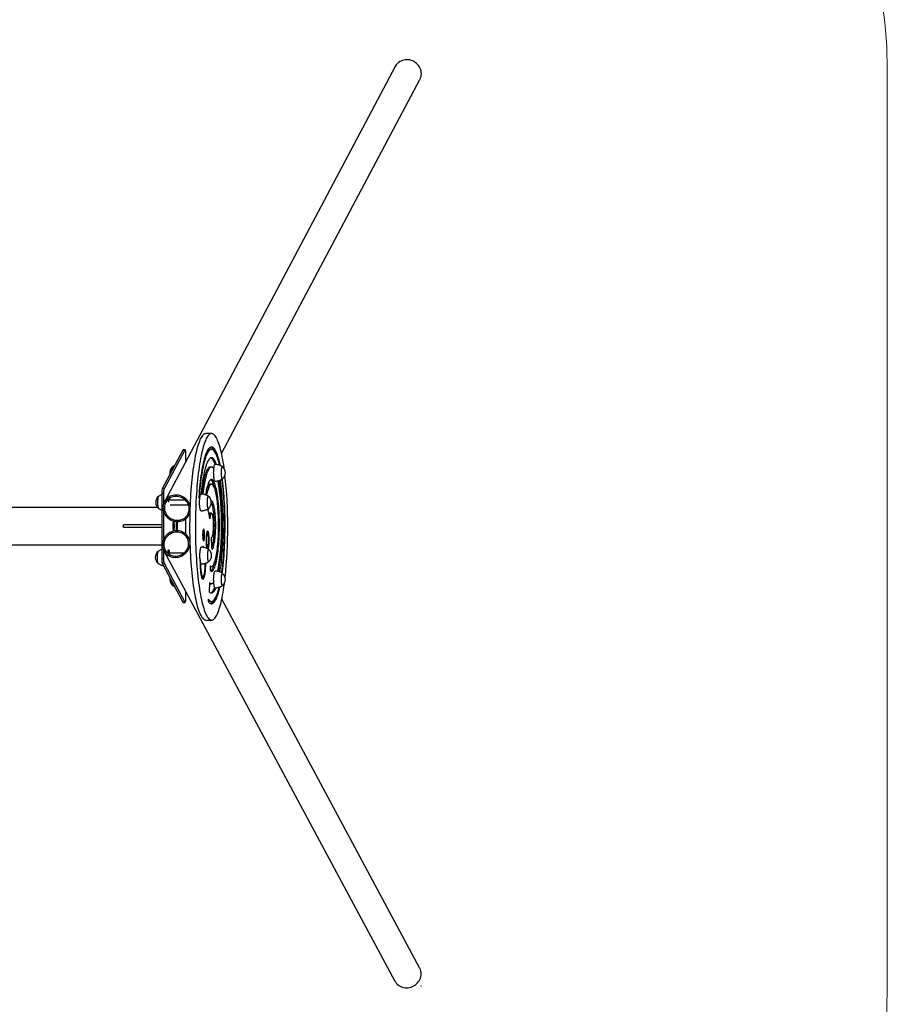
# Model space of a CAD drawing. Units: millimetres. Extents: x 76.1 to 83.95, y 68.83 to 75.22.
# Drawn here: x 82.09 to 83.95, y 71 to 73.11 of the extents above; entities that cross this region are included whole.
import ezdxf

# ---------------------------------------------------------------- set-up
doc = ezdxf.new("R2010")
doc.units = ezdxf.units.MM

msp = doc.modelspace()

# ---------------------------------------------------------------- linework, layer by layer
at = {"color": 7, "linetype": 'Continuous', "lineweight": 25}
for p, q in [((82.8923, 73.0098), (82.3973, 72.0758)), ((82.5199, 72.1791), (82.9454, 72.9817)), ((82.4984, 72.222), (82.4861, 72.222)), ((82.4371, 72.1869), (82.3927, 72.1034)), ((82.4411, 72.1869), (82.3967, 72.1034)), ((82.4411, 72.1869), (82.4371, 72.1869)), ((82.4416, 72.1874), (82.4377, 72.1874)), ((82.4433, 72.1627), (82.4433, 72.1774)), ((82.4982, 72.1884), (82.4953, 72.1884)), ((82.4982, 72.1502), (82.4953, 72.1502)), ((82.5035, 72.148), (82.5031, 72.148)), ((82.4982, 72.1135), (82.4953, 72.1135)), ((82.3955, 72.0939), (82.3915, 72.0939)), ((82.3915, 72.0939), (82.3915, 71.9534)), ((82.3967, 72.1034), (82.3927, 72.1034)), ((82.3955, 72.0939), (82.3955, 72.0715)), ((82.4421, 72.0795), (82.4061, 72.0795)), ((82.4098, 72.0695), (82.4487, 72.0695)), ((82.4718, 72.0836), (82.471, 72.0854)), ((82.3825, 72.0637), (80.0546, 72.0637)), ((82.3955, 72.0551), (82.3955, 71.9951)), ((82.4503, 72.0477), (82.4517, 72.0505)), ((82.4839, 72.0571), (82.4837, 72.0577)), ((82.484, 72.0578), (82.4839, 72.0571)), ((82.4917, 72.0615), (82.4913, 72.0589)), ((82.4982, 72.0513), (82.4953, 72.0513)), ((82.4433, 72.0066), (82.4433, 72.0394)), ((82.3093, 72.0207), (82.3093, 72.0267)), ((82.3915, 72.0267), (82.3093, 72.0267)), ((82.3915, 72.0207), (82.3093, 72.0207)), ((82.49, 72.0082), (82.4877, 72.0082)), ((82.4517, 71.9943), (82.449, 71.9993)), ((82.4982, 71.9991), (82.4982, 71.9991)), ((80.0546, 71.9837), (82.3915, 71.9837)), ((82.3955, 71.9724), (82.3955, 71.9534)), ((82.3962, 71.9709), (82.8918, 71.0476)), ((82.4387, 71.9655), (82.4083, 71.9655)), ((82.4877, 71.9782), (82.49, 71.9782)), ((82.3955, 71.9534), (82.3915, 71.9534)), ((82.3967, 71.9439), (82.3927, 71.9439)), ((82.3927, 71.9439), (82.4371, 71.8604)), ((82.3967, 71.9439), (82.4411, 71.8604)), ((82.4957, 71.9381), (82.4954, 71.9283)), ((82.4957, 71.9369), (82.4982, 71.9369)), ((82.4767, 71.9148), (82.4769, 71.9148)), ((82.4769, 71.9148), (82.4799, 71.9148)), ((82.4942, 71.9024), (82.4935, 71.8827)), ((82.4433, 71.8699), (82.4433, 71.8831)), ((82.4953, 71.9001), (82.4982, 71.9001)), ((82.4411, 71.8604), (82.4371, 71.8604)), ((82.4377, 71.8599), (82.4416, 71.8599)), ((82.4912, 71.8672), (82.4909, 71.8624)), ((82.4953, 71.862), (82.4982, 71.862)), ((82.9447, 71.076), (82.5203, 71.8666)), ((82.4861, 71.822), (82.4984, 71.822))]:
    msp.add_line(p, q, dxfattribs=at)
at = {"color": 7, "linetype": 'Continuous', "lineweight": 18}
msp.add_line((83.9478, 71.037), (83.9478, 73.0016), dxfattribs=at)
at = {"color": 7, "linetype": 'Continuous', "lineweight": 25, "flags": 128}
for points in [[(82.9454, 72.9817), (82.9457, 72.9824), (82.9469, 72.9852), (82.9478, 72.9881), (82.9483, 72.9911), (82.9484, 72.9942), (82.9483, 72.9973), (82.9477, 73.0003), (82.9469, 73.0033), (82.9457, 73.0063), (82.9442, 73.0091), (82.9424, 73.0117), (82.9403, 73.0142), (82.938, 73.0164), (82.9354, 73.0184), (82.9327, 73.0201), (82.9298, 73.0216), (82.9267, 73.0227), (82.9236, 73.0236), (82.9204, 73.0241), (82.9172, 73.0242)], [(82.4861, 72.222), (82.4849, 72.2219), (82.4834, 72.2214), (82.482, 72.2206), (82.4806, 72.2194), (82.4791, 72.2179), (82.4777, 72.2161), (82.4763, 72.2139), (82.4749, 72.2113), (82.4735, 72.2084), (82.4722, 72.2052), (82.4709, 72.2017), (82.4696, 72.1979), (82.4683, 72.1938), (82.4671, 72.1893), (82.4659, 72.1846), (82.4647, 72.1796), (82.4636, 72.1743), (82.4625, 72.1687), (82.4615, 72.1629), (82.4605, 72.1568), (82.4595, 72.1505), (82.4586, 72.144), (82.4577, 72.1372), (82.4569, 72.1303), (82.4562, 72.1231), (82.4554, 72.1158), (82.4548, 72.1083), (82.4542, 72.1007), (82.4536, 72.0929), (82.4532, 72.085), (82.4527, 72.077), (82.4524, 72.0689), (82.4521, 72.0608), (82.4518, 72.0525), (82.4516, 72.0442), (82.4515, 72.0359), (82.4514, 72.0275), (82.4514, 72.0191), (82.4514, 72.0107), (82.4516, 72.0024), (82.4517, 71.9941), (82.452, 71.9858), (82.4523, 71.9776), (82.4526, 71.9695), (82.453, 71.9614), (82.4535, 71.9535), (82.454, 71.9457), (82.4546, 71.938), (82.4552, 71.9305), (82.4559, 71.9231), (82.4567, 71.9159), (82.4575, 71.9089), (82.4583, 71.9021), (82.4592, 71.8955), (82.4602, 71.8892), (82.4612, 71.883), (82.4622, 71.8771), (82.4633, 71.8715), (82.4644, 71.8661), (82.4655, 71.861), (82.4667, 71.8562), (82.4679, 71.8516), (82.4692, 71.8474), (82.4705, 71.8435), (82.4718, 71.8398), (82.4731, 71.8365), (82.4745, 71.8336), (82.4759, 71.8309), (82.4773, 71.8286), (82.4787, 71.8267), (82.4801, 71.825), (82.4815, 71.8238), (82.483, 71.8228), (82.4844, 71.8223), (82.4859, 71.822), (82.4861, 71.822)], [(82.5256, 72.1467), (82.5253, 72.1485), (82.5244, 72.1549), (82.5234, 72.161), (82.5224, 72.1669), (82.5213, 72.1726), (82.5202, 72.178), (82.519, 72.1831), (82.5178, 72.1879), (82.5166, 72.1924), (82.5154, 72.1967), (82.5141, 72.2006), (82.5128, 72.2042), (82.5114, 72.2075), (82.5101, 72.2105), (82.5087, 72.2131), (82.5073, 72.2154), (82.5059, 72.2174), (82.5044, 72.219), (82.503, 72.2203), (82.5016, 72.2212), (82.5001, 72.2218), (82.4987, 72.222), (82.4972, 72.2219), (82.4957, 72.2214), (82.4943, 72.2206), (82.4929, 72.2194), (82.4914, 72.2179), (82.49, 72.2161), (82.4886, 72.2139), (82.4872, 72.2113), (82.4859, 72.2084), (82.4845, 72.2052), (82.4832, 72.2017), (82.4819, 72.1979), (82.4806, 72.1938), (82.4794, 72.1893), (82.4782, 72.1846), (82.477, 72.1796), (82.4759, 72.1743), (82.4748, 72.1687), (82.4738, 72.1629), (82.4728, 72.1568), (82.4718, 72.1505), (82.4709, 72.144), (82.47, 72.1372), (82.4692, 72.1303), (82.4685, 72.1231), (82.4678, 72.1158), (82.4671, 72.1083), (82.4665, 72.1007), (82.466, 72.0929), (82.4655, 72.085), (82.465, 72.077), (82.4647, 72.0689), (82.4644, 72.0608), (82.4641, 72.0525), (82.4639, 72.0442), (82.4638, 72.0359), (82.4637, 72.0275), (82.4637, 72.0191), (82.4638, 72.0107), (82.4639, 72.0024), (82.464, 71.9941), (82.4643, 71.9858), (82.4646, 71.9776), (82.4649, 71.9695), (82.4653, 71.9614), (82.4658, 71.9535), (82.4663, 71.9457), (82.4669, 71.938), (82.4676, 71.9305), (82.4682, 71.9231), (82.469, 71.9159), (82.4698, 71.9089), (82.4706, 71.9021), (82.4715, 71.8955), (82.4725, 71.8892), (82.4735, 71.883), (82.4745, 71.8771), (82.4756, 71.8715), (82.4767, 71.8661), (82.4778, 71.861), (82.479, 71.8562), (82.4803, 71.8516), (82.4815, 71.8474), (82.4828, 71.8435), (82.4841, 71.8398), (82.4854, 71.8365), (82.4868, 71.8336), (82.4882, 71.8309), (82.4896, 71.8286), (82.491, 71.8267), (82.4924, 71.825), (82.4939, 71.8238), (82.4953, 71.8228), (82.4968, 71.8223), (82.4982, 71.822), (82.4997, 71.8222), (82.4997, 71.8222)], [(82.4377, 72.1874), (82.4374, 72.1873), (82.4371, 72.1869)], [(82.4433, 72.1774), (82.4433, 72.1792), (82.4432, 72.181), (82.4431, 72.1827), (82.4429, 72.1842), (82.4426, 72.1855), (82.4423, 72.1864), (82.442, 72.1871), (82.4417, 72.1873), (82.4414, 72.1873), (82.4411, 72.1869)], [(82.5171, 72.1538), (82.5166, 72.1559), (82.5156, 72.1606), (82.5145, 72.165), (82.5133, 72.1692), (82.5122, 72.173), (82.511, 72.1766), (82.5097, 72.1798), (82.5085, 72.1827), (82.5072, 72.1852), (82.5059, 72.1874), (82.5046, 72.1893), (82.5033, 72.1908), (82.502, 72.192), (82.5007, 72.1928), (82.4993, 72.1933), (82.498, 72.1934), (82.4966, 72.1931), (82.4953, 72.1925), (82.494, 72.1916), (82.4926, 72.1902), (82.4913, 72.1886), (82.49, 72.1866), (82.4888, 72.1842), (82.4875, 72.1816), (82.4863, 72.1786), (82.485, 72.1752), (82.4839, 72.1716), (82.4827, 72.1676), (82.4816, 72.1633), (82.4805, 72.1588), (82.4795, 72.1539), (82.4784, 72.1488), (82.4775, 72.1435), (82.4766, 72.1378), (82.4757, 72.132), (82.4749, 72.1259), (82.4741, 72.1196), (82.4733, 72.1131), (82.4727, 72.1064), (82.472, 72.0996), (82.4715, 72.0926), (82.471, 72.0854)], [(82.5156, 72.1544), (82.5155, 72.1548), (82.5144, 72.1592), (82.5133, 72.1634), (82.5122, 72.1673), (82.511, 72.1709), (82.5098, 72.1741), (82.5086, 72.177), (82.5074, 72.1797), (82.5061, 72.1819), (82.5048, 72.1839), (82.5036, 72.1855), (82.5023, 72.1867), (82.501, 72.1876), (82.4996, 72.1882), (82.4983, 72.1884), (82.497, 72.1882), (82.4957, 72.1877), (82.4944, 72.1869), (82.4931, 72.1856), (82.4918, 72.1841), (82.4905, 72.1822), (82.4893, 72.18), (82.488, 72.1774), (82.4868, 72.1745), (82.4856, 72.1713), (82.4845, 72.1678), (82.4833, 72.1639), (82.4822, 72.1598), (82.4812, 72.1554), (82.4801, 72.1507), (82.4791, 72.1457), (82.4782, 72.1404), (82.4773, 72.1349), (82.4764, 72.1292), (82.4756, 72.1233), (82.4748, 72.1171), (82.4741, 72.1107), (82.4735, 72.1042), (82.4728, 72.0975), (82.4723, 72.0906), (82.4718, 72.0836)], [(82.4953, 72.1884), (82.4941, 72.1882), (82.4927, 72.1877), (82.4914, 72.1869), (82.4901, 72.1856), (82.4889, 72.1841), (82.4883, 72.1833)], [(82.5052, 72.1833), (82.5043, 72.1852), (82.503, 72.1874), (82.5017, 72.1893), (82.5004, 72.1908), (82.499, 72.192), (82.4977, 72.1928), (82.4968, 72.1932)], [(82.5092, 72.1559), (82.5085, 72.1576), (82.5074, 72.1603), (82.5062, 72.1628), (82.505, 72.1649), (82.5038, 72.1666), (82.5026, 72.168), (82.5014, 72.1691), (82.5002, 72.1698), (82.4989, 72.1702), (82.4977, 72.1702), (82.4964, 72.1699), (82.4952, 72.1692), (82.494, 72.1681), (82.4928, 72.1668), (82.4915, 72.165), (82.4904, 72.163), (82.4892, 72.1606), (82.488, 72.1578), (82.4869, 72.1548), (82.4858, 72.1514), (82.4848, 72.1477), (82.4837, 72.1438), (82.4827, 72.1395), (82.4818, 72.135), (82.4809, 72.1301), (82.48, 72.1251), (82.4791, 72.1198), (82.4784, 72.1142), (82.4776, 72.1085), (82.4769, 72.1025), (82.4763, 72.0964), (82.4759, 72.0924)], [(82.5061, 72.1561), (82.5056, 72.1576), (82.5044, 72.1603), (82.5033, 72.1628), (82.5021, 72.1649), (82.5009, 72.1666), (82.4997, 72.168), (82.4984, 72.1691), (82.4972, 72.1698), (82.4968, 72.17)], [(82.5029, 72.138), (82.503, 72.1405), (82.503, 72.143), (82.5032, 72.1453), (82.5034, 72.1475), (82.5037, 72.1496), (82.504, 72.1514), (82.5043, 72.1529), (82.5047, 72.1542), (82.5051, 72.1551), (82.5055, 72.1557), (82.5059, 72.156), (82.5061, 72.156)], [(82.4147, 72.1509), (82.4145, 72.1507), (82.4141, 72.1501), (82.4138, 72.1492), (82.4135, 72.1479), (82.4132, 72.1464), (82.413, 72.1447), (82.4129, 72.1428), (82.4128, 72.1411)], [(82.4146, 72.1509), (82.4146, 72.1508), (82.4142, 72.1503), (82.4139, 72.1494), (82.4136, 72.1482), (82.4133, 72.1468), (82.4131, 72.145)], [(82.4953, 72.1502), (82.4948, 72.1502), (82.4936, 72.1499), (82.4924, 72.1492), (82.4913, 72.1481), (82.4901, 72.1466), (82.489, 72.1448), (82.4879, 72.1427), (82.4868, 72.1402), (82.4857, 72.1373), (82.4846, 72.1342), (82.4836, 72.1307), (82.4826, 72.1268), (82.4817, 72.1227), (82.4808, 72.1183), (82.4799, 72.1137), (82.4791, 72.1087), (82.4784, 72.1035), (82.4776, 72.0981), (82.477, 72.0925), (82.477, 72.0925)], [(82.5033, 72.1468), (82.5024, 72.1479), (82.5013, 72.149), (82.5001, 72.1498), (82.4989, 72.1502), (82.4977, 72.1502), (82.4966, 72.1499), (82.4954, 72.1492), (82.4942, 72.1481), (82.4931, 72.1466), (82.4919, 72.1448), (82.4908, 72.1427), (82.4897, 72.1402), (82.4886, 72.1373), (82.4876, 72.1342), (82.4866, 72.1307), (82.4856, 72.1268), (82.4847, 72.1227), (82.4838, 72.1183), (82.4829, 72.1137), (82.4821, 72.1087), (82.4813, 72.1035), (82.4806, 72.0981), (82.4799, 72.0925), (82.4799, 72.0921)], [(82.5026, 72.1477), (82.5029, 72.148), (82.5031, 72.148)], [(82.5061, 72.12), (82.5059, 72.12), (82.5055, 72.1203), (82.5051, 72.1209), (82.5047, 72.1218), (82.5043, 72.1231), (82.504, 72.1246), (82.5037, 72.1264), (82.5034, 72.1285), (82.5032, 72.1307), (82.503, 72.133), (82.503, 72.1355), (82.5029, 72.138)], [(82.5221, 72.1252), (82.5218, 72.125), (82.5214, 72.1252), (82.5211, 72.1257), (82.5207, 72.1266), (82.5204, 72.1278), (82.5201, 72.1293), (82.5199, 72.131), (82.5197, 72.1329), (82.5196, 72.1349), (82.5196, 72.137), (82.5196, 72.1392), (82.5196, 72.1413), (82.5197, 72.1433), (82.5199, 72.1452), (82.5202, 72.1469), (82.5204, 72.1483), (82.5207, 72.1495), (82.5211, 72.1503), (82.5215, 72.1508), (82.5218, 72.151), (82.5221, 72.1509)], [(82.5196, 72.138), (82.5196, 72.1401), (82.5197, 72.1422), (82.5198, 72.1442), (82.52, 72.146), (82.5203, 72.1476), (82.5206, 72.1489), (82.5209, 72.1499), (82.5213, 72.1506), (82.5216, 72.151), (82.522, 72.151), (82.5221, 72.1509)], [(82.5221, 72.1252), (82.522, 72.1251), (82.5216, 72.1251), (82.5213, 72.1254), (82.5209, 72.1261), (82.5206, 72.1271), (82.5203, 72.1284), (82.52, 72.13), (82.5198, 72.1318), (82.5197, 72.1338), (82.5196, 72.1359), (82.5196, 72.138)], [(82.4954, 71.9283), (82.4965, 71.9275), (82.4975, 71.927), (82.4985, 71.927), (82.4995, 71.9272), (82.5006, 71.9278), (82.5016, 71.9288), (82.5026, 71.9301), (82.5035, 71.9318), (82.5045, 71.9338), (82.5055, 71.9361), (82.5064, 71.9388), (82.5073, 71.9418), (82.5081, 71.945), (82.5089, 71.9486), (82.5097, 71.9524), (82.5104, 71.9565), (82.5111, 71.9609), (82.5118, 71.9655), (82.5124, 71.9702), (82.5129, 71.9752), (82.5134, 71.9804), (82.5139, 71.9857), (82.5143, 71.9912), (82.5146, 71.9968), (82.5148, 72.0025), (82.515, 72.0083), (82.5152, 72.0141), (82.5153, 72.02), (82.5153, 72.0259), (82.5153, 72.0318), (82.5152, 72.0377), (82.515, 72.0435), (82.5148, 72.0493), (82.5145, 72.055), (82.5142, 72.0606), (82.5138, 72.066), (82.5133, 72.0713), (82.5128, 72.0764), (82.5122, 72.0814), (82.5116, 72.0861), (82.511, 72.0906), (82.5103, 72.0949), (82.5095, 72.0989), (82.5087, 72.1027), (82.5079, 72.1062), (82.507, 72.1094), (82.5061, 72.1123), (82.5052, 72.1149), (82.5043, 72.1171), (82.5033, 72.119), (82.5023, 72.1206), (82.5013, 72.1218), (82.5003, 72.1227), (82.4993, 72.1233), (82.4983, 72.1235), (82.4972, 72.1233), (82.4962, 72.1228), (82.4952, 72.1219), (82.4942, 72.1206), (82.4932, 72.1191), (82.4922, 72.1172), (82.4913, 72.1149), (82.4904, 72.1123), (82.4895, 72.1095), (82.4886, 72.1063), (82.4878, 72.1028), (82.487, 72.099), (82.4862, 72.095), (82.4855, 72.0907), (82.4855, 72.0907)], [(82.4953, 72.1135), (82.4944, 72.1133), (82.4934, 72.1128), (82.4925, 72.1119), (82.4915, 72.1107), (82.4906, 72.1092), (82.4897, 72.1073), (82.4888, 72.1051), (82.4879, 72.1025), (82.4872, 72.1003)], [(82.4957, 71.9381), (82.4967, 71.9374), (82.4977, 71.937), (82.4986, 71.937), (82.4996, 71.9373), (82.5006, 71.938), (82.5015, 71.939), (82.5025, 71.9404), (82.5034, 71.9421), (82.5043, 71.9441), (82.5052, 71.9465), (82.506, 71.9492), (82.5069, 71.9522), (82.5076, 71.9555), (82.5084, 71.9591), (82.5091, 71.9629), (82.5098, 71.967), (82.5104, 71.9714), (82.511, 71.9759), (82.5115, 71.9806), (82.5119, 71.9856), (82.5123, 71.9907), (82.5127, 71.9959), (82.513, 72.0012), (82.5132, 72.0066), (82.5134, 72.0122), (82.5135, 72.0177), (82.5136, 72.0233), (82.5136, 72.0289), (82.5135, 72.0345), (82.5133, 72.0401), (82.5132, 72.0455), (82.5129, 72.051), (82.5126, 72.0563), (82.5122, 72.0614), (82.5118, 72.0665), (82.5113, 72.0713), (82.5108, 72.076), (82.5102, 72.0805), (82.5096, 72.0847), (82.5089, 72.0888), (82.5082, 72.0925), (82.5074, 72.096), (82.5066, 72.0992), (82.5058, 72.1021), (82.5049, 72.1047), (82.504, 72.107), (82.5031, 72.1089), (82.5022, 72.1105), (82.5012, 72.1118), (82.5003, 72.1127), (82.4993, 72.1132), (82.4983, 72.1135), (82.4973, 72.1133), (82.4964, 72.1128), (82.4954, 72.1119), (82.4945, 72.1107), (82.4935, 72.1092), (82.4926, 72.1073), (82.4917, 72.1051), (82.4909, 72.1025), (82.49, 72.0997), (82.4892, 72.0965), (82.4884, 72.0931), (82.4878, 72.0897)], [(82.5063, 72.1003), (82.5058, 72.1027), (82.5049, 72.1062), (82.5041, 72.1094), (82.5032, 72.1123), (82.5023, 72.1149), (82.5013, 72.1171), (82.5003, 72.119), (82.4994, 72.1206), (82.4984, 72.1218), (82.4973, 72.1227), (82.4968, 72.1231)], [(82.5116, 71.9265), (82.5117, 71.9269), (82.5126, 71.9312), (82.5134, 71.9357), (82.5142, 71.9404), (82.515, 71.9454), (82.5157, 71.9507), (82.5163, 71.9561), (82.517, 71.9617), (82.5175, 71.9676), (82.518, 71.9735), (82.5185, 71.9797), (82.5189, 71.9859), (82.5192, 71.9923), (82.5195, 71.9987), (82.5197, 72.0053), (82.5198, 72.0119), (82.5199, 72.0185), (82.52, 72.0251), (82.5199, 72.0318), (82.5198, 72.0384), (82.5197, 72.045), (82.5195, 72.0515), (82.5192, 72.058), (82.5189, 72.0643), (82.5185, 72.0706), (82.518, 72.0767), (82.5175, 72.0827), (82.517, 72.0885), (82.5164, 72.0942), (82.5157, 72.0996), (82.515, 72.1048), (82.5142, 72.1098), (82.5134, 72.1146), (82.5126, 72.1191), (82.5122, 72.1209)], [(82.5137, 71.926), (82.5142, 71.9292), (82.515, 71.9346), (82.5157, 71.9403), (82.5164, 71.9462), (82.5171, 71.9523), (82.5177, 71.9586), (82.5182, 71.965), (82.5187, 71.9716), (82.5191, 71.9783), (82.5195, 71.9851), (82.5198, 71.992), (82.5201, 71.999), (82.5203, 72.0061), (82.5204, 72.0132), (82.5205, 72.0203), (82.5205, 72.0275), (82.5204, 72.0346), (82.5203, 72.0418), (82.5201, 72.0488), (82.5199, 72.0559), (82.5196, 72.0628), (82.5193, 72.0697), (82.5189, 72.0764), (82.5184, 72.083), (82.5179, 72.0895), (82.5173, 72.0958), (82.5167, 72.102), (82.516, 72.108), (82.5152, 72.1137), (82.5145, 72.1193), (82.5141, 72.1214)], [(82.5165, 71.9251), (82.5171, 71.9292), (82.5179, 71.9346), (82.5187, 71.9403), (82.5194, 71.9462), (82.52, 71.9523), (82.5206, 71.9586), (82.5212, 71.965), (82.5216, 71.9716), (82.5221, 71.9783), (82.5224, 71.9851), (82.5228, 71.992), (82.523, 71.999), (82.5232, 72.0061), (82.5233, 72.0132), (82.5234, 72.0203), (82.5234, 72.0275), (82.5234, 72.0346), (82.5233, 72.0418), (82.5231, 72.0488), (82.5229, 72.0559), (82.5226, 72.0628), (82.5222, 72.0697), (82.5218, 72.0764), (82.5213, 72.083), (82.5208, 72.0895), (82.5202, 72.0958), (82.5196, 72.102), (82.5189, 72.108), (82.5182, 72.1137), (82.5174, 72.1193), (82.5169, 72.1224)], [(82.5204, 71.9232), (82.5206, 71.9249), (82.5214, 71.931), (82.5221, 71.9373), (82.5228, 71.9437), (82.5234, 71.9504), (82.524, 71.9572), (82.5245, 71.9642), (82.525, 71.9713), (82.5254, 71.9785), (82.5257, 71.9858), (82.526, 71.9932), (82.5263, 72.0006), (82.5264, 72.0082), (82.5265, 72.0157), (82.5266, 72.0233), (82.5266, 72.0309), (82.5265, 72.0384), (82.5263, 72.046), (82.5261, 72.0535), (82.5259, 72.0609), (82.5256, 72.0683), (82.5252, 72.0755), (82.5248, 72.0827), (82.5243, 72.0897), (82.5237, 72.0966), (82.5231, 72.1033), (82.5225, 72.1099), (82.5218, 72.1163), (82.521, 72.1225), (82.5207, 72.1243)], [(82.5214, 71.9226), (82.5219, 71.9264), (82.5226, 71.9328), (82.5234, 71.9394), (82.524, 71.9461), (82.5246, 71.953), (82.5252, 71.9601), (82.5257, 71.9673), (82.5261, 71.9746), (82.5265, 71.982), (82.5268, 71.9895), (82.527, 71.9971), (82.5272, 72.0048), (82.5274, 72.0125), (82.5274, 72.0202), (82.5274, 72.0279), (82.5274, 72.0357), (82.5273, 72.0434), (82.5271, 72.051), (82.5269, 72.0586), (82.5266, 72.0662), (82.5262, 72.0736), (82.5258, 72.081), (82.5253, 72.0882), (82.5248, 72.0953), (82.5242, 72.1023), (82.5236, 72.1091), (82.5229, 72.1157), (82.5221, 72.1221), (82.5217, 72.125)], [(82.4728, 72.0745), (82.4728, 72.077), (82.4729, 72.0794), (82.473, 72.0818), (82.4732, 72.084), (82.4735, 72.086), (82.4738, 72.0878), (82.4741, 72.0894), (82.4745, 72.0906), (82.4749, 72.0916), (82.4753, 72.0922), (82.4758, 72.0924), (82.4759, 72.0925)], [(82.3845, 72.0874), (82.3843, 72.0872), (82.384, 72.0866), (82.3836, 72.0856), (82.3833, 72.0844), (82.3831, 72.0829), (82.3829, 72.0811), (82.3827, 72.0792), (82.3826, 72.0772), (82.3825, 72.075), (82.3825, 72.0729), (82.3826, 72.0708), (82.3828, 72.0688), (82.3829, 72.0669), (82.3832, 72.0653), (82.3835, 72.0639), (82.3838, 72.0628), (82.3841, 72.062), (82.3845, 72.0616), (82.3845, 72.0615)], [(82.3826, 72.0781), (82.3825, 72.076), (82.3825, 72.0739), (82.3826, 72.0717), (82.3827, 72.0697), (82.3829, 72.0678), (82.3831, 72.066), (82.3833, 72.0645), (82.3836, 72.0633), (82.384, 72.0623), (82.3843, 72.0617), (82.3844, 72.0616)], [(82.3844, 72.0873), (82.3841, 72.0869), (82.3838, 72.0861), (82.3835, 72.085), (82.3832, 72.0836), (82.3829, 72.082), (82.3828, 72.0801), (82.3826, 72.0781)], [(82.4222, 72.0903), (82.419, 72.0901), (82.4159, 72.0896), (82.4128, 72.0888), (82.4099, 72.0877), (82.4072, 72.0862), (82.4046, 72.0845), (82.4023, 72.0825), (82.4002, 72.0803), (82.3984, 72.0778), (82.3969, 72.0752), (82.3958, 72.0723), (82.3949, 72.0694), (82.3944, 72.0664), (82.3942, 72.0633), (82.3944, 72.0603), (82.3949, 72.0572), (82.3958, 72.0542), (82.397, 72.0512), (82.3985, 72.0484), (82.4003, 72.0458), (82.4023, 72.0433), (82.4047, 72.0411), (82.4072, 72.0391), (82.41, 72.0374), (82.4129, 72.0359), (82.4159, 72.0348), (82.419, 72.034), (82.4222, 72.0335), (82.4254, 72.0333), (82.4286, 72.0335), (82.4317, 72.034), (82.4348, 72.0348), (82.4377, 72.0359), (82.4404, 72.0374), (82.443, 72.0391), (82.4453, 72.0411), (82.4474, 72.0433), (82.4492, 72.0458), (82.4507, 72.0484), (82.4518, 72.051)], [(82.4223, 72.0875), (82.4193, 72.0873), (82.4164, 72.0868), (82.4135, 72.086), (82.4108, 72.0848), (82.4082, 72.0834), (82.4058, 72.0817), (82.4037, 72.0797), (82.4019, 72.0775), (82.4003, 72.075), (82.399, 72.0725), (82.3981, 72.0697), (82.3975, 72.0669), (82.3972, 72.064), (82.3973, 72.0611), (82.3977, 72.0581), (82.3985, 72.0553), (82.3996, 72.0525), (82.401, 72.0498), (82.4027, 72.0473), (82.4047, 72.045), (82.4069, 72.0429), (82.4094, 72.041), (82.412, 72.0395), (82.4148, 72.0382), (82.4177, 72.0372), (82.4207, 72.0365), (82.4237, 72.0362), (82.4268, 72.0362), (82.4298, 72.0365), (82.4327, 72.0372), (82.4355, 72.0382), (82.4381, 72.0395), (82.4406, 72.041), (82.4429, 72.0429), (82.4449, 72.045), (82.4466, 72.0473), (82.448, 72.0498), (82.4491, 72.0525), (82.4499, 72.0553), (82.4503, 72.0581), (82.4504, 72.0611), (82.4502, 72.064), (82.4496, 72.0669), (82.4486, 72.0697), (82.4474, 72.0725), (82.4458, 72.075), (82.444, 72.0775), (82.4419, 72.0797), (82.4395, 72.0817), (82.4369, 72.0834), (82.4342, 72.0848), (82.4314, 72.086), (82.4284, 72.0868), (82.4254, 72.0873), (82.4223, 72.0875)], [(82.4759, 72.0565), (82.4758, 72.0565), (82.4753, 72.0567), (82.4749, 72.0573), (82.4745, 72.0583), (82.4741, 72.0595), (82.4738, 72.0611), (82.4735, 72.0629), (82.4732, 72.0649), (82.473, 72.0671), (82.4729, 72.0695), (82.4728, 72.072), (82.4728, 72.0745)], [(82.492, 72.0616), (82.4916, 72.0615), (82.4913, 72.0616), (82.4909, 72.0622), (82.4906, 72.0631), (82.4902, 72.0642), (82.49, 72.0657), (82.4897, 72.0674), (82.4896, 72.0693), (82.4894, 72.0713), (82.4894, 72.0735), (82.4894, 72.0756), (82.4895, 72.0777), (82.4896, 72.0798), (82.4898, 72.0816), (82.49, 72.0833), (82.4903, 72.0848), (82.4906, 72.0859), (82.4909, 72.0868), (82.4913, 72.0873), (82.4917, 72.0875), (82.492, 72.0873)], [(82.4894, 72.0745), (82.4894, 72.0766), (82.4895, 72.0787), (82.4897, 72.0806), (82.4899, 72.0824), (82.4901, 72.084), (82.4904, 72.0853), (82.4907, 72.0864), (82.4911, 72.0871), (82.4915, 72.0874), (82.4918, 72.0874), (82.492, 72.0873)], [(82.492, 72.0616), (82.4918, 72.0615), (82.4915, 72.0615), (82.4911, 72.0619), (82.4907, 72.0626), (82.4904, 72.0636), (82.4901, 72.0649), (82.4899, 72.0665), (82.4897, 72.0683), (82.4895, 72.0702), (82.4894, 72.0723), (82.4894, 72.0745)], [(82.4994, 71.9732), (82.5001, 71.974), (82.5009, 71.975), (82.5016, 71.9765), (82.5023, 71.9782), (82.5029, 71.9803), (82.5036, 71.9827), (82.5041, 71.9854), (82.5047, 71.9883), (82.5052, 71.9915), (82.5057, 71.9949), (82.5061, 71.9986), (82.5064, 72.0024), (82.5067, 72.0064), (82.507, 72.0105), (82.5072, 72.0147), (82.5073, 72.0189), (82.5073, 72.0233), (82.5073, 72.0276), (82.5073, 72.0319), (82.5071, 72.0362), (82.5069, 72.0404), (82.5067, 72.0445), (82.5064, 72.0484), (82.506, 72.0522), (82.5056, 72.0558), (82.5052, 72.0592), (82.5046, 72.0624), (82.5041, 72.0653), (82.5035, 72.068), (82.5029, 72.0703), (82.5022, 72.0724), (82.5015, 72.0741), (82.5008, 72.0755), (82.5001, 72.0765), (82.4993, 72.0772), (82.4986, 72.0776), (82.4978, 72.0775), (82.4975, 72.0774)], [(82.4992, 71.978), (82.4993, 71.9782), (82.5, 71.9803), (82.5006, 71.9827), (82.5012, 71.9854), (82.5017, 71.9883), (82.5023, 71.9915), (82.5027, 71.9949), (82.5031, 71.9986), (82.5035, 72.0024), (82.5038, 72.0064), (82.504, 72.0105), (82.5042, 72.0147), (82.5043, 72.0189), (82.5044, 72.0233), (82.5044, 72.0276), (82.5043, 72.0319), (82.5042, 72.0362), (82.504, 72.0404), (82.5037, 72.0445), (82.5034, 72.0484), (82.5031, 72.0522), (82.5027, 72.0558), (82.5022, 72.0592), (82.5017, 72.0624), (82.5011, 72.0653), (82.5005, 72.068), (82.4999, 72.0703), (82.4992, 72.0724), (82.4986, 72.0741), (82.4978, 72.0755), (82.4978, 72.0756)], [(82.4953, 72.0513), (82.495, 72.0512), (82.4945, 72.0509), (82.494, 72.0501), (82.4935, 72.0491), (82.4931, 72.0481)], [(82.4982, 71.9991), (82.4987, 71.9993), (82.4993, 71.9998), (82.4998, 72.0007), (82.5003, 72.0019), (82.5007, 72.0034), (82.5012, 72.0053), (82.5016, 72.0074), (82.5019, 72.0098), (82.5022, 72.0124), (82.5024, 72.0152), (82.5026, 72.0182), (82.5027, 72.0212), (82.5028, 72.0243), (82.5028, 72.0274), (82.5027, 72.0305), (82.5025, 72.0335), (82.5023, 72.0363), (82.5021, 72.0391), (82.5018, 72.0416), (82.5014, 72.0439), (82.501, 72.0459), (82.5006, 72.0476), (82.5001, 72.0491), (82.4996, 72.0501), (82.499, 72.0509), (82.4985, 72.0512), (82.498, 72.0512), (82.4974, 72.0509), (82.4969, 72.0501), (82.4964, 72.0491), (82.4959, 72.0476), (82.4955, 72.0459), (82.4951, 72.0439), (82.4947, 72.0416), (82.4944, 72.0391)], [(82.4187, 72.0237), (82.4186, 72.0255), (82.4186, 72.0274), (82.4184, 72.0291), (82.4182, 72.0306), (82.4179, 72.0318), (82.4177, 72.0327), (82.4174, 72.0334), (82.417, 72.0336), (82.4167, 72.0335), (82.4164, 72.0331), (82.4161, 72.0323), (82.4158, 72.0312), (82.4156, 72.0298), (82.4154, 72.0282), (82.4153, 72.0265), (82.4152, 72.0246), (82.4152, 72.0227), (82.4153, 72.0208), (82.4154, 72.0191), (82.4156, 72.0175), (82.4158, 72.0161), (82.4161, 72.015), (82.4164, 72.0142), (82.4167, 72.0138), (82.417, 72.0137), (82.4174, 72.0139), (82.4177, 72.0146), (82.4179, 72.0155), (82.4182, 72.0168), (82.4184, 72.0182), (82.4186, 72.0199), (82.4186, 72.0218), (82.4187, 72.0237)], [(82.4235, 72.0334), (82.4233, 72.0331), (82.423, 72.0323), (82.4228, 72.0312), (82.4225, 72.0298), (82.4223, 72.0282), (82.4222, 72.0265), (82.4222, 72.0246), (82.4222, 72.0227), (82.4222, 72.0208), (82.4223, 72.0191), (82.4225, 72.0175), (82.4228, 72.0161), (82.423, 72.015), (82.4233, 72.0142), (82.4236, 72.0138), (82.4238, 72.0137)], [(82.4256, 72.0237), (82.4256, 72.0255), (82.4255, 72.0274), (82.4253, 72.0291), (82.4251, 72.0306), (82.4249, 72.0318), (82.4246, 72.0327), (82.4243, 72.0333)], [(82.4242, 72.0137), (82.421, 72.0135), (82.4178, 72.013), (82.4147, 72.0122), (82.4117, 72.011), (82.4088, 72.0096), (82.406, 72.0079), (82.4035, 72.0059), (82.4011, 72.0036), (82.3991, 72.0012), (82.3973, 71.9985), (82.3958, 71.9957), (82.3946, 71.9928), (82.3937, 71.9898), (82.3932, 71.9867), (82.393, 71.9836), (82.3932, 71.9805), (82.3937, 71.9775), (82.3946, 71.9746), (82.3958, 71.9718), (82.3973, 71.9691), (82.3991, 71.9667), (82.4011, 71.9644), (82.4035, 71.9624), (82.406, 71.9607), (82.4088, 71.9592), (82.4117, 71.9581), (82.4147, 71.9573), (82.4178, 71.9568), (82.421, 71.9566), (82.4242, 71.9568), (82.4274, 71.9573), (82.4305, 71.9581), (82.4336, 71.9592), (82.4365, 71.9607), (82.4392, 71.9624), (82.4418, 71.9644), (82.4441, 71.9667), (82.4462, 71.9691), (82.448, 71.9718), (82.4495, 71.9746), (82.4506, 71.9775), (82.4515, 71.9805), (82.452, 71.9836), (82.452, 71.9837)], [(82.4241, 72.0108), (82.421, 72.0107), (82.418, 72.0102), (82.415, 72.0093), (82.4122, 72.0082), (82.4094, 72.0067), (82.4069, 72.005), (82.4045, 72.003), (82.4024, 72.0008), (82.4006, 71.9984), (82.399, 71.9958), (82.3978, 71.9931), (82.3968, 71.9902), (82.3962, 71.9873), (82.396, 71.9844), (82.3961, 71.9815), (82.3965, 71.9786), (82.3973, 71.9758), (82.3984, 71.9731), (82.3998, 71.9706), (82.4016, 71.9683), (82.4036, 71.9662), (82.4058, 71.9644), (82.4083, 71.9628), (82.4109, 71.9615), (82.4137, 71.9605), (82.4167, 71.9598), (82.4197, 71.9595), (82.4227, 71.9595), (82.4257, 71.9598), (82.4287, 71.9605), (82.4316, 71.9615), (82.4344, 71.9628), (82.4371, 71.9644), (82.4395, 71.9662), (82.4418, 71.9683), (82.4437, 71.9706), (82.4455, 71.9731), (82.4469, 71.9758), (82.448, 71.9786), (82.4487, 71.9815), (82.4491, 71.9844), (82.4492, 71.9873), (82.449, 71.9902), (82.4483, 71.9931), (82.4474, 71.9958), (82.4461, 71.9984), (82.4445, 72.0008), (82.4427, 72.003), (82.4406, 72.005), (82.4382, 72.0067), (82.4356, 72.0082), (82.4329, 72.0093), (82.43, 72.0102), (82.4271, 72.0107), (82.4241, 72.0108)], [(82.424, 72.0137), (82.4243, 72.0139), (82.4246, 72.0146), (82.4249, 72.0155), (82.4251, 72.0168), (82.4253, 72.0182), (82.4255, 72.0199), (82.4256, 72.0218), (82.4256, 72.0237)], [(82.4815, 71.992), (82.4819, 71.9923), (82.4823, 71.9929), (82.4826, 71.9939), (82.4829, 71.9951), (82.4831, 71.9966), (82.4833, 71.9984), (82.4835, 72.0003), (82.4836, 72.0023), (82.4836, 72.0045), (82.4836, 72.0066), (82.4835, 72.0086), (82.4834, 72.0106), (82.4832, 72.0123), (82.4829, 72.0139), (82.4826, 72.0151), (82.4823, 72.0161), (82.4819, 72.0167), (82.4816, 72.017), (82.4812, 72.0169), (82.4808, 72.0165), (82.4805, 72.0157), (82.4802, 72.0146), (82.4799, 72.0133), (82.4797, 72.0116), (82.4795, 72.0098), (82.4794, 72.0078), (82.4793, 72.0057), (82.4793, 72.0036), (82.4794, 72.0015), (82.4795, 71.9995), (82.4797, 71.9976), (82.4799, 71.996), (82.4802, 71.9945), (82.4805, 71.9934), (82.4808, 71.9926), (82.4812, 71.9922), (82.4815, 71.992)], [(82.4912, 71.9743), (82.4915, 71.9751), (82.4919, 71.9763), (82.4923, 71.9779), (82.4926, 71.9798), (82.4929, 71.9819), (82.4931, 71.9842), (82.4933, 71.9867), (82.4934, 71.9892), (82.4935, 71.9919), (82.4935, 71.9946), (82.4934, 71.9972), (82.4933, 71.9998), (82.4931, 72.0022), (82.4929, 72.0045), (82.4926, 72.0066), (82.4923, 72.0085), (82.4919, 72.0101), (82.4915, 72.0113), (82.4911, 72.0123), (82.4906, 72.0129), (82.4901, 72.0132), (82.4897, 72.0131), (82.4892, 72.0126), (82.4888, 72.0118), (82.4884, 72.0107), (82.488, 72.0093), (82.4876, 72.0075), (82.4873, 72.0055), (82.487, 72.0033), (82.4868, 72.0009), (82.4867, 71.9984), (82.4866, 71.9958), (82.4866, 71.9931), (82.4866, 71.9905), (82.4867, 71.9879), (82.4868, 71.9853), (82.487, 71.983), (82.4873, 71.9808), (82.4876, 71.9788), (82.488, 71.9771), (82.4884, 71.9757)], [(82.4901, 71.9782), (82.4905, 71.9784), (82.4909, 71.979), (82.4913, 71.98), (82.4916, 71.9812), (82.4919, 71.9827), (82.4922, 71.9845), (82.4924, 71.9865), (82.4925, 71.9886), (82.4926, 71.9908), (82.4926, 71.9931), (82.4926, 71.9954), (82.4925, 71.9977), (82.4924, 71.9998), (82.4922, 72.0018), (82.4919, 72.0035), (82.4916, 72.0051), (82.4913, 72.0063), (82.4909, 72.0073), (82.4905, 72.0079), (82.4901, 72.0082), (82.4897, 72.0081), (82.4893, 72.0077), (82.489, 72.0069), (82.4886, 72.0058), (82.4883, 72.0044), (82.488, 72.0028), (82.4878, 72.0009), (82.4876, 71.9988), (82.4875, 71.9966), (82.4874, 71.9944), (82.4874, 71.9921), (82.4875, 71.9898), (82.4876, 71.9876), (82.4878, 71.9856), (82.488, 71.9837), (82.4883, 71.982), (82.4886, 71.9806), (82.489, 71.9795), (82.4893, 71.9787), (82.4897, 71.9783), (82.4901, 71.9782)], [(82.3837, 71.9695), (82.3835, 71.9693), (82.3831, 71.9687), (82.3828, 71.9677), (82.3825, 71.9665), (82.3822, 71.965), (82.382, 71.9632), (82.3819, 71.9613), (82.3818, 71.9593), (82.3817, 71.9571), (82.3817, 71.955), (82.3818, 71.9529), (82.3819, 71.9509), (82.3821, 71.949), (82.3824, 71.9474), (82.3826, 71.946), (82.383, 71.9449), (82.3833, 71.9441), (82.3837, 71.9437), (82.3837, 71.9436)], [(82.3836, 71.9694), (82.3836, 71.9694), (82.3832, 71.9688), (82.3829, 71.968), (82.3826, 71.9668), (82.3823, 71.9653), (82.3821, 71.9636)], [(82.4735, 71.9605), (82.4735, 71.963), (82.4736, 71.9655), (82.4737, 71.9678), (82.4739, 71.9701), (82.4742, 71.9721), (82.4745, 71.9739), (82.4748, 71.9754), (82.4752, 71.9767), (82.4756, 71.9776), (82.476, 71.9782), (82.4765, 71.9785), (82.4766, 71.9785)], [(82.4818, 71.978), (82.4815, 71.9785), (82.4809, 71.9793), (82.4803, 71.9797), (82.4796, 71.9798), (82.479, 71.9794), (82.4784, 71.9788), (82.4782, 71.9785)], [(82.4785, 71.9785), (82.4785, 71.9785), (82.4784, 71.9787)], [(82.4927, 71.9477), (82.4923, 71.9475), (82.492, 71.9477), (82.4916, 71.9483), (82.4913, 71.9491), (82.4909, 71.9503), (82.4907, 71.9518), (82.4904, 71.9535), (82.4903, 71.9554), (82.4901, 71.9574), (82.4901, 71.9595), (82.4901, 71.9617), (82.4902, 71.9638), (82.4903, 71.9658), (82.4905, 71.9677), (82.4907, 71.9694), (82.491, 71.9708), (82.4913, 71.972), (82.4916, 71.9728), (82.492, 71.9734), (82.4924, 71.9735), (82.4927, 71.9734)], [(82.4901, 71.9605), (82.4901, 71.9627), (82.4902, 71.9647), (82.4904, 71.9667), (82.4906, 71.9685), (82.4908, 71.9701), (82.4911, 71.9714), (82.4914, 71.9724), (82.4918, 71.9731), (82.4922, 71.9735), (82.4925, 71.9735), (82.4927, 71.9734)], [(82.3821, 71.9636), (82.3819, 71.9617), (82.3818, 71.9597), (82.3817, 71.9576), (82.3817, 71.9554), (82.3818, 71.9533), (82.3819, 71.9513), (82.3821, 71.9494), (82.3823, 71.9477), (82.3826, 71.9463), (82.3829, 71.9451), (82.3832, 71.9442), (82.3836, 71.9437), (82.3836, 71.9437)], [(82.4766, 71.9425), (82.4765, 71.9425), (82.476, 71.9428), (82.4756, 71.9434), (82.4752, 71.9443), (82.4748, 71.9456), (82.4745, 71.9471), (82.4742, 71.9489), (82.4739, 71.951), (82.4737, 71.9532), (82.4736, 71.9556), (82.4735, 71.958), (82.4735, 71.9605)], [(82.4739, 71.9514), (82.4738, 71.9488), (82.4738, 71.9453), (82.4738, 71.9418), (82.4739, 71.9383), (82.474, 71.9348), (82.4742, 71.9315), (82.4745, 71.9283), (82.4748, 71.9252), (82.4752, 71.9224), (82.4756, 71.9198), (82.4761, 71.9174), (82.4766, 71.9154), (82.4771, 71.9136), (82.4777, 71.9121), (82.4782, 71.911), (82.4788, 71.9103), (82.4795, 71.9099), (82.4801, 71.9098)], [(82.4747, 71.9464), (82.4747, 71.9433), (82.4747, 71.94), (82.4748, 71.9369), (82.475, 71.9338), (82.4752, 71.9308), (82.4755, 71.928), (82.4759, 71.9254), (82.4763, 71.923), (82.4767, 71.9209), (82.4772, 71.9191), (82.4777, 71.9175), (82.4782, 71.9163), (82.4787, 71.9155), (82.4793, 71.9149), (82.4799, 71.9148), (82.4804, 71.915), (82.481, 71.9155), (82.4815, 71.9164), (82.4821, 71.9176), (82.4826, 71.9192), (82.483, 71.921), (82.4835, 71.9231), (82.4839, 71.9255), (82.4842, 71.9282), (82.4845, 71.931), (82.4847, 71.9339), (82.4849, 71.937), (82.485, 71.9402), (82.4851, 71.9435), (82.4851, 71.9439)], [(82.4801, 71.9098), (82.4807, 71.9101), (82.4813, 71.9108), (82.4819, 71.9118), (82.4824, 71.9131), (82.483, 71.9148), (82.4835, 71.9168), (82.484, 71.919), (82.4844, 71.9216), (82.4848, 71.9243), (82.4851, 71.9273), (82.4854, 71.9305), (82.4856, 71.9338), (82.4858, 71.9372), (82.4859, 71.9407), (82.4859, 71.9442)], [(82.4927, 71.9477), (82.4925, 71.9476), (82.4922, 71.9476), (82.4918, 71.9479), (82.4914, 71.9486), (82.4911, 71.9496), (82.4908, 71.951), (82.4906, 71.9525), (82.4904, 71.9543), (82.4902, 71.9563), (82.4901, 71.9584), (82.4901, 71.9605)], [(82.4968, 71.9273), (82.4976, 71.9278), (82.4986, 71.9288), (82.4996, 71.9301), (82.5006, 71.9318), (82.5016, 71.9338), (82.5025, 71.9361), (82.5034, 71.9388), (82.5043, 71.9418), (82.5052, 71.945), (82.506, 71.9486), (82.5063, 71.9501)], [(82.5029, 71.9093), (82.503, 71.9118), (82.503, 71.9143), (82.5032, 71.9166), (82.5034, 71.9188), (82.5037, 71.9209), (82.504, 71.9227), (82.5043, 71.9242), (82.5047, 71.9255), (82.5051, 71.9264), (82.5055, 71.927), (82.5059, 71.9273), (82.5061, 71.9273)], [(82.5221, 71.8964), (82.5218, 71.8963), (82.5214, 71.8965), (82.5211, 71.897), (82.5207, 71.8979), (82.5204, 71.8991), (82.5201, 71.9005), (82.5199, 71.9023), (82.5197, 71.9041), (82.5196, 71.9062), (82.5196, 71.9083), (82.5196, 71.9104), (82.5196, 71.9126), (82.5197, 71.9146), (82.5199, 71.9165), (82.5202, 71.9182), (82.5204, 71.9196), (82.5207, 71.9208), (82.5211, 71.9216), (82.5215, 71.9221), (82.5218, 71.9223), (82.5221, 71.9221)], [(82.5196, 71.9093), (82.5196, 71.9114), (82.5197, 71.9135), (82.5198, 71.9155), (82.52, 71.9173), (82.5203, 71.9189), (82.5206, 71.9202), (82.5209, 71.9212), (82.5213, 71.9219), (82.5216, 71.9222), (82.522, 71.9222), (82.5221, 71.9221)], [(82.4128, 71.9062), (82.4128, 71.906), (82.4129, 71.904), (82.4131, 71.9021), (82.4133, 71.9004), (82.4136, 71.899), (82.4139, 71.8978), (82.4142, 71.897), (82.4146, 71.8965), (82.4146, 71.8964)], [(82.4128, 71.9062), (82.4128, 71.9056), (82.4129, 71.9036), (82.4131, 71.9018), (82.4134, 71.9001), (82.4136, 71.8987), (82.414, 71.8976), (82.4143, 71.8968), (82.4147, 71.8964), (82.4147, 71.8964)], [(82.4942, 71.9024), (82.4953, 71.9013), (82.4965, 71.9005), (82.4977, 71.9002), (82.4989, 71.9002), (82.5, 71.9006), (82.5012, 71.9013), (82.5024, 71.9024), (82.5031, 71.9034)], [(82.4997, 71.8222), (82.5011, 71.8226), (82.5026, 71.8234), (82.504, 71.8246), (82.5054, 71.8261), (82.5069, 71.828), (82.5083, 71.8302), (82.5096, 71.8327), (82.511, 71.8356), (82.5124, 71.8388), (82.5137, 71.8423), (82.515, 71.8461), (82.5162, 71.8503), (82.5175, 71.8547), (82.5187, 71.8595), (82.5198, 71.8645), (82.521, 71.8698), (82.522, 71.8754), (82.5231, 71.8812), (82.5241, 71.8872), (82.525, 71.8935), (82.526, 71.9001), (82.5262, 71.9016)], [(82.5061, 71.8913), (82.5059, 71.8913), (82.5055, 71.8916), (82.5051, 71.8922), (82.5047, 71.8931), (82.5043, 71.8944), (82.504, 71.8959), (82.5037, 71.8977), (82.5034, 71.8998), (82.5032, 71.902), (82.503, 71.9043), (82.503, 71.9068), (82.5029, 71.9093)], [(82.5221, 71.8964), (82.522, 71.8963), (82.5216, 71.8963), (82.5213, 71.8967), (82.5209, 71.8974), (82.5206, 71.8984), (82.5203, 71.8997), (82.52, 71.9013), (82.5198, 71.9031), (82.5197, 71.9051), (82.5196, 71.9072), (82.5196, 71.9093)], [(82.4909, 71.8624), (82.4923, 71.8606), (82.4936, 71.8592), (82.4949, 71.8581), (82.4962, 71.8574), (82.4976, 71.8571), (82.4989, 71.8571), (82.5003, 71.8574), (82.5016, 71.8581), (82.5029, 71.8592), (82.5043, 71.8606), (82.5056, 71.8624), (82.5069, 71.8645), (82.5081, 71.867), (82.5094, 71.8697), (82.5106, 71.8729), (82.5118, 71.8763), (82.513, 71.88), (82.5141, 71.8841), (82.5152, 71.8885), (82.5163, 71.8931), (82.5164, 71.8933)], [(82.4912, 71.8672), (82.4924, 71.8655), (82.4937, 71.8641), (82.495, 71.8631), (82.4964, 71.8624), (82.4977, 71.8621), (82.499, 71.8621), (82.5003, 71.8625), (82.5016, 71.8632), (82.5029, 71.8643), (82.5042, 71.8657), (82.5055, 71.8674), (82.5067, 71.8696), (82.508, 71.872), (82.5092, 71.8748), (82.5104, 71.8779), (82.5116, 71.8813), (82.5127, 71.885), (82.5139, 71.889), (82.5148, 71.8926)], [(82.4935, 71.8827), (82.4948, 71.8815), (82.496, 71.8807), (82.4972, 71.8803), (82.4985, 71.8802), (82.4997, 71.8804), (82.501, 71.881), (82.5022, 71.8819), (82.5034, 71.8832), (82.5046, 71.8849), (82.5058, 71.8868), (82.507, 71.8892), (82.508, 71.8914)], [(82.4941, 71.9003), (82.4947, 71.9002), (82.4953, 71.9001)], [(82.4968, 71.8804), (82.498, 71.881), (82.4992, 71.8819), (82.5004, 71.8832), (82.5017, 71.8849), (82.5028, 71.8868), (82.504, 71.8892), (82.5052, 71.8918), (82.5052, 71.8919)], [(82.4371, 71.8604), (82.4374, 71.86), (82.4377, 71.8599)], [(82.4411, 71.8604), (82.4414, 71.86), (82.4417, 71.86), (82.442, 71.8602), (82.4423, 71.8609), (82.4426, 71.8618), (82.4429, 71.8631), (82.4431, 71.8646), (82.4432, 71.8663), (82.4433, 71.8681), (82.4433, 71.8699)], [(82.4968, 71.8572), (82.4973, 71.8574), (82.4986, 71.8581), (82.5, 71.8592), (82.5013, 71.8606), (82.5026, 71.8624), (82.5039, 71.8645), (82.5052, 71.867), (82.5052, 71.8671)], [(82.8918, 71.0476), (82.8929, 71.0458), (82.8947, 71.0434), (82.8968, 71.0411), (82.8991, 71.0391), (82.9017, 71.0374), (82.9044, 71.0359), (82.9073, 71.0348), (82.9103, 71.034), (82.9135, 71.0335), (82.9167, 71.0333), (82.9199, 71.0335), (82.923, 71.034), (82.9262, 71.0348), (82.9292, 71.0359), (82.9321, 71.0374), (82.9349, 71.0391), (82.9374, 71.0411), (82.9397, 71.0434), (82.9418, 71.0458), (82.9436, 71.0485), (82.9451, 71.0513), (82.9463, 71.0542), (82.9472, 71.0572), (82.9477, 71.0603), (82.9478, 71.0634), (82.9477, 71.0664), (82.9472, 71.0695), (82.9463, 71.0724), (82.9451, 71.0752), (82.9447, 71.076)]]:
    msp.add_lwpolyline(points, dxfattribs=at)
at = {"color": 7, "linetype": 'Continuous', "lineweight": 18}
for centre, start, end in [((82.9478, 73.0016), 0, 90), ((82.9478, 71.037), 270, 0)]:
    msp.add_arc(centre, 1, start, end, dxfattribs=at)
at = {"color": 7, "linetype": 'Continuous', "lineweight": 25}
for centre, radius, start, end in [((82.9168, 72.9964), 0.0278, 89.0204, 151.2959), ((82.4259, 72.138), 0.0171, 131.2076, 192.363), ((82.4726, 72.1386), 0.0599, 173.833, 177.6419), ((82.5109, 72.138), 0.0171, 311.2076, 48.7924), ((81.4919, 72.0219), 1.0413, 353.9989, 6.1356), ((82.4183, 72.0953), 0.0269, 162.5451, 183.0946), ((82.4223, 72.0953), 0.0269, 162.5451, 183.0946), ((82.3957, 72.0745), 0.0171, 131.2076, 228.7924), ((82.4222, 72.0589), 0.0314, 16.6118, 90.0827), ((82.4807, 72.0745), 0.0171, 311.2076, 48.7924), ((82.1314, 71.9918), 0.3661, 7.4203, 10.5577), ((82.4249, 71.9863), 0.0274, 10.5248, 91.3578), ((82.4228, 72.0045), 0.0579, 350.9007, 9.0993), ((82.4674, 72.004), 0.0224, 10.6983, 18.9266), ((81.7097, 71.9494), 0.7901, 1.7284, 3.6063), ((82.3949, 71.9566), 0.0171, 131.2076, 228.7924), ((82.4658, 71.9827), 0.024, 342.6016, 349.1902), ((82.4814, 71.9605), 0.0171, 311.2076, 48.7924), ((82.4183, 71.952), 0.0269, 176.9054, 197.4549), ((82.4223, 71.952), 0.0269, 176.9054, 197.4549), ((82.5109, 71.9093), 0.0171, 311.2076, 48.7924), ((82.4259, 71.9093), 0.0171, 167.637, 228.7924), ((82.4663, 71.9182), 0.0141, 328.5581, 346.0808), ((82.4956, 71.8685), 0.00646, 225.2573, 267.5646)]:
    msp.add_arc(centre, radius, start, end, dxfattribs=at)
for points, knots in [([(82.5221, 72.1509), (82.5219, 72.151), (82.521, 72.1517), (82.5192, 72.1527), (82.5166, 72.1539), (82.5139, 72.1548), (82.511, 72.1555), (82.5084, 72.1559), (82.5067, 72.156), (82.5061, 72.156)], [0, 0, 0, 0, 0.033003, 0.200101, 0.368153, 0.536865, 0.706033, 0.891977, 1, 1, 1, 1]), ([(82.4194, 72.1535), (82.4193, 72.1535), (82.4184, 72.1531), (82.4168, 72.1522), (82.4153, 72.1513), (82.4146, 72.1509)], [0, 0, 0, 0, 0.038373, 0.55569, 1, 1, 1, 1]), ([(82.5061, 72.12), (82.5061, 72.12), (82.5071, 72.12), (82.5092, 72.1202), (82.5121, 72.1207), (82.5149, 72.1215), (82.5176, 72.1226), (82.52, 72.1237), (82.5214, 72.1247), (82.5221, 72.1251)], [0, 0, 0, 0, 0.004612, 0.183286, 0.358292, 0.529794, 0.697867, 0.862495, 1, 1, 1, 1]), ([(82.3915, 72.0909), (82.3907, 72.0905), (82.389, 72.0899), (82.3866, 72.0887), (82.3851, 72.0878), (82.3845, 72.0873)], [0, 0, 0, 0, 0.341758, 0.695866, 1, 1, 1, 1]), ([(82.4919, 72.0873), (82.4918, 72.0874), (82.4909, 72.0881), (82.489, 72.0891), (82.4864, 72.0903), (82.4837, 72.0913), (82.4808, 72.092), (82.4782, 72.0924), (82.4765, 72.0924), (82.4759, 72.0924)], [0, 0, 0, 0, 0.033003, 0.200101, 0.368153, 0.536865, 0.706033, 0.891977, 1, 1, 1, 1]), ([(82.4069, 72.0753), (82.4069, 72.0753), (82.4067, 72.0756), (82.4064, 72.0767), (82.4061, 72.0784), (82.4061, 72.0803), (82.4062, 72.0814), (82.4063, 72.082)], [0, 0, 0, 0, 0.012916, 0.276218, 0.537736, 0.793661, 1, 1, 1, 1]), ([(82.4081, 72.0831), (82.4081, 72.0827), (82.4081, 72.0816), (82.4082, 72.0803), (82.4083, 72.0796), (82.4083, 72.0795)], [0, 0, 0, 0, 0.3872468, 0.911238, 1, 1, 1, 1]), ([(82.3845, 72.0616), (82.3847, 72.0615), (82.3856, 72.0608), (82.3874, 72.0598), (82.3896, 72.0587), (82.391, 72.0583), (82.3915, 72.0581)], [0, 0, 0, 0, 0.070627, 0.4326, 0.796639, 1, 1, 1, 1]), ([(82.4759, 72.0565), (82.4759, 72.0565), (82.477, 72.0564), (82.479, 72.0567), (82.4819, 72.0571), (82.4848, 72.0579), (82.4874, 72.059), (82.4898, 72.0602), (82.4912, 72.0611), (82.4919, 72.0616)], [0, 0, 0, 0, 0.004612, 0.183286, 0.358292, 0.529794, 0.697867, 0.862495, 1, 1, 1, 1]), ([(82.3915, 71.9732), (82.3913, 71.9731), (82.3901, 71.9728), (82.3882, 71.972), (82.3858, 71.9708), (82.3843, 71.9699), (82.3836, 71.9694)], [0, 0, 0, 0, 0.080563, 0.406513, 0.725786, 1, 1, 1, 1]), ([(82.4052, 71.9649), (82.4051, 71.9654), (82.4049, 71.9665), (82.4049, 71.9684), (82.4051, 71.9702), (82.4055, 71.9716), (82.4061, 71.9725), (82.4066, 71.9728), (82.4068, 71.9725), (82.4069, 71.9724)], [0, 0, 0, 0, 0.112011, 0.266824, 0.418326, 0.569341, 0.723323, 0.879368, 1, 1, 1, 1]), ([(82.4069, 71.9724), (82.407, 71.9721), (82.4072, 71.9716), (82.4072, 71.9701), (82.4071, 71.9682), (82.407, 71.9662), (82.4069, 71.9646), (82.4069, 71.9639), (82.4069, 71.9638)], [0, 0, 0, 0, 0.187553, 0.374992, 0.565365, 0.757767, 0.947035, 1, 1, 1, 1]), ([(82.4926, 71.9734), (82.4925, 71.9735), (82.4916, 71.9742), (82.4897, 71.9752), (82.4871, 71.9764), (82.4844, 71.9774), (82.4815, 71.9781), (82.4789, 71.9784), (82.4772, 71.9785), (82.4766, 71.9785)], [0, 0, 0, 0, 0.033003, 0.200101, 0.368153, 0.536865, 0.706033, 0.891977, 1, 1, 1, 1]), ([(82.3837, 71.9437), (82.3838, 71.9436), (82.3847, 71.9429), (82.3866, 71.9419), (82.3892, 71.9407), (82.3919, 71.9397), (82.394, 71.9392), (82.3951, 71.939), (82.3953, 71.939)], [0, 0, 0, 0, 0.043934, 0.2691026, 0.4955568, 0.7229004, 0.9508595, 1, 1, 1, 1]), ([(82.4766, 71.9425), (82.4766, 71.9425), (82.4777, 71.9425), (82.4797, 71.9427), (82.4826, 71.9432), (82.4855, 71.944), (82.4881, 71.9451), (82.4905, 71.9463), (82.4919, 71.9472), (82.4926, 71.9476)], [0, 0, 0, 0, 0.004612, 0.183286, 0.358292, 0.529794, 0.697867, 0.862495, 1, 1, 1, 1]), ([(82.5221, 71.9222), (82.5219, 71.9223), (82.521, 71.9229), (82.5192, 71.924), (82.5166, 71.9252), (82.5139, 71.9261), (82.511, 71.9268), (82.5084, 71.9272), (82.5067, 71.9272), (82.5061, 71.9273)], [0, 0, 0, 0, 0.033003, 0.200101, 0.368153, 0.536865, 0.706033, 0.891977, 1, 1, 1, 1]), ([(82.4147, 71.8964), (82.4148, 71.8963), (82.4157, 71.8956), (82.4173, 71.8948), (82.4188, 71.8941), (82.4194, 71.8938)], [0, 0, 0, 0, 0.103767, 0.635588, 1, 1, 1, 1]), ([(82.5061, 71.8913), (82.5061, 71.8913), (82.5071, 71.8913), (82.5092, 71.8915), (82.5121, 71.892), (82.5149, 71.8928), (82.5176, 71.8938), (82.52, 71.895), (82.5214, 71.896), (82.5221, 71.8964)], [0, 0, 0, 0, 0.004612, 0.183286, 0.358292, 0.529794, 0.697867, 0.862495, 1, 1, 1, 1])]:
    msp.add_open_spline(points, degree=3, knots=knots, dxfattribs=at)
at = {"color": 7, "linetype": 'Continuous', "lineweight": 0}
for p in [(82.9478, 73.0016), (82.9478, 71.037)]:
    msp.add_point(p, dxfattribs=at)

doc.saveas('drawing.dxf')
